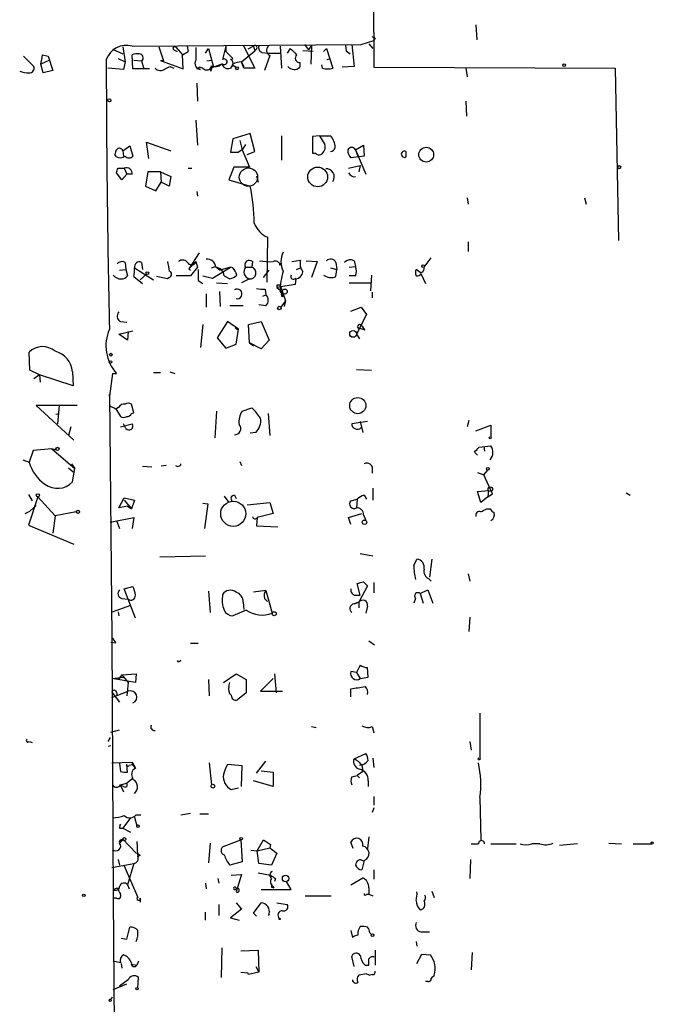
# Model space of a CAD drawing. Extents: x 14 to 757, y 0 to 940.
# Drawn here: x 480 to 548, y 528 to 634 of the extents above; entities that cross this region are included whole.
import ezdxf

# ---------------------------------------------------------------- set-up
doc = ezdxf.new("R2010")
doc.units = 0
doc.header["$MEASUREMENT"] = 0
doc.layers.add('MAIN', color=5, linetype='CONTINUOUS')

msp = doc.modelspace()

# ---------------------------------------------------------------- linework, layer by layer
at = {"layer": 'MAIN'}
for p, q in [((517.8213, 645.9221), (517.906, 629.0734)), ((528.9127, 633.6454), (528.9973, 632.0368)), ((491.9133, 631.3594), (516.5513, 631.5288)), ((510.4553, 631.5288), (510.8787, 630.9361)), ((515.5353, 631.5288), (515.7893, 629.1581)), ((516.5513, 631.5288), (517.906, 631.9521)), ((517.398, 631.6134), (517.8213, 631.1054)), ((518.0753, 632.2061), (517.906, 631.9521)), ((482.2613, 630.4281), (482.854, 630.2588)), ((489.7967, 631.0208), (490.8973, 630.5128)), ((490.8973, 631.2748), (491.1513, 629.6661)), ((491.998, 628.9041), (491.9133, 630.4281)), ((494.792, 631.2748), (495.3, 629.7508)), ((496.4007, 630.9361), (496.7393, 630.7668)), ((496.6547, 631.1901), (497.332, 630.4281)), ((497.332, 630.4281), (497.9247, 630.7668)), ((497.4167, 628.9041), (497.332, 630.4281)), ((497.84, 631.3594), (497.9247, 630.7668)), ((497.84, 631.3594), (497.9247, 630.7668)), ((499.7873, 630.5974), (500.126, 631.1054)), ((500.126, 631.1054), (500.634, 629.2428)), ((501.9887, 631.3594), (501.65, 629.9201)), ((501.9887, 631.3594), (501.9887, 630.7668)), ((501.9887, 630.7668), (502.7507, 630.0048)), ((503.682, 629.6661), (505.1213, 630.8514)), ((503.8513, 631.4441), (505.1213, 628.9888)), ((504.952, 631.3594), (504.3593, 631.0208)), ((504.952, 631.3594), (505.1213, 630.8514)), ((505.2907, 631.0208), (505.1213, 630.8514)), ((505.8833, 630.6821), (506.5607, 630.5974)), ((506.5607, 630.5974), (507.8307, 630.5974)), ((507.8307, 631.3594), (508, 628.9888)), ((508.9313, 631.1054), (508.5927, 630.5974)), ((511.3867, 630.7668), (510.286, 630.8514)), ((511.2173, 631.4441), (510.8787, 630.9361)), ((511.2173, 631.4441), (511.1327, 629.4121)), ((512.4873, 630.7668), (512.826, 631.1054)), ((512.826, 631.1054), (513.5033, 628.9888)), ((514.858, 631.4441), (514.9427, 630.8514)), ((514.858, 631.4441), (514.9427, 630.8514)), ((514.9427, 630.8514), (515.366, 630.5128)), ((480.2293, 630.2588), (481.33, 629.1581)), ((483.0233, 629.8354), (482.092, 629.4121)), ((482.346, 628.4808), (482.092, 629.4121)), ((482.854, 630.2588), (483.0233, 629.8354)), ((482.854, 630.2588), (483.362, 628.7348)), ((490.3893, 630.0048), (491.1513, 629.6661)), ((491.1513, 629.6661), (490.982, 628.8194)), ((492.0827, 629.8354), (492.9293, 629.7508)), ((492.9293, 629.7508), (493.1833, 628.9041)), ((495.3, 629.7508), (494.9613, 629.7508)), ((495.046, 629.7508), (497.4167, 628.9041)), ((499.9567, 629.7508), (500.4647, 629.8354)), ((500.2953, 628.9888), (501.4807, 629.4121)), ((502.7507, 629.4121), (502.4967, 628.9888)), ((503.682, 629.6661), (503.936, 629.1581)), ((503.936, 628.9888), (503.682, 629.6661)), ((506.73, 630.3434), (506.1373, 628.7348)), ((509.9473, 629.5814), (509.9473, 629.0734)), ((512.9107, 629.9201), (513.2493, 630.0048)), ((483.362, 628.7348), (482.346, 628.4808)), ((490.982, 628.8194), (489.2887, 628.9888)), ((493.776, 628.9041), (491.998, 628.9041)), ((495.4693, 628.9041), (495.9773, 629.1581)), ((495.9773, 629.1581), (496.4007, 628.9888)), ((498.856, 628.9041), (499.11, 629.0734)), ((499.5333, 628.9888), (499.11, 629.0734)), ((500.38, 628.6501), (500.2953, 628.9888)), ((502.666, 629.2428), (502.4967, 628.9888)), ((502.666, 629.3274), (503.0893, 629.0734)), ((505.1213, 628.9888), (503.936, 628.9888)), ((512.4027, 628.9888), (512.318, 629.3274)), ((515.7893, 629.1581), (514.5193, 629.0734)), ((517.906, 629.0734), (543.8987, 628.9888)), ((527.812, 628.9888), (527.9813, 628.0574)), ((543.8987, 628.9888), (544.2373, 610.4468)), ((498.856, 627.3801), (498.9407, 625.4328)), ((527.812, 625.4328), (527.8967, 623.8241)), ((498.7713, 623.4008), (498.9407, 620.6914)), ((504.6133, 621.9614), (502.7507, 621.3688)), ((505.1213, 620.0141), (504.6133, 621.9614)), ((493.6913, 619.2521), (493.4373, 621.0301)), ((493.4373, 621.0301), (496.062, 620.0988)), ((502.7507, 621.3688), (502.4967, 619.9294)), ((503.5127, 621.1994), (503.7667, 620.1834)), ((508, 621.7074), (508, 619.0828)), ((512.064, 621.7074), (511.302, 621.6228)), ((511.302, 621.6228), (511.302, 619.8448)), ((512.064, 621.7074), (513.2493, 621.7074)), ((512.064, 621.7074), (512.6567, 620.7761)), ((490.8973, 620.0988), (491.6593, 620.6068)), ((490.8973, 620.0988), (490.982, 619.5061)), ((491.6593, 620.6068), (491.998, 619.5061)), ((502.4967, 619.9294), (503.3433, 619.9294)), ((503.7667, 620.1834), (503.3433, 619.9294)), ((504.1053, 620.7761), (503.7667, 620.1834)), ((503.7667, 620.1834), (504.5287, 618.3208)), ((504.2747, 619.6754), (505.1213, 620.0141)), ((511.302, 619.8448), (511.6407, 619.8448)), ((515.9587, 620.1834), (516.8053, 620.6914)), ((515.9587, 620.1834), (516.2127, 619.5061)), ((515.9587, 620.1834), (517.0593, 617.5588)), ((516.8053, 620.6914), (516.89, 619.5061)), ((521.3773, 620.0141), (521.3773, 619.4214)), ((521.3773, 620.0141), (521.3773, 619.4214)), ((490.22, 619.4214), (490.0507, 619.6754)), ((516.89, 619.5061), (515.4507, 619.3368)), ((490.8127, 616.9661), (490.22, 617.7281)), ((490.3893, 618.2361), (491.0667, 618.2361)), ((491.0667, 618.2361), (491.3207, 617.5588)), ((493.6067, 617.8128), (493.3527, 616.2888)), ((494.9613, 617.8128), (493.6067, 617.8128)), ((494.9613, 617.8128), (495.046, 616.7121)), ((494.9613, 617.8128), (496.062, 617.3048)), ((497.9247, 618.2361), (498.348, 618.2361)), ((502.8353, 618.3208), (502.3273, 616.9661)), ((504.5287, 618.3208), (502.8353, 618.3208)), ((515.1967, 618.2361), (516.4667, 618.4901)), ((516.4667, 618.4901), (516.2973, 617.8128)), ((491.3207, 617.5588), (490.8127, 616.9661)), ((491.9133, 617.5588), (491.3207, 617.5588)), ((494.4533, 615.7808), (495.046, 616.7121)), ((495.8927, 616.2888), (495.046, 616.7121)), ((496.062, 617.3048), (495.8927, 616.2888)), ((502.3273, 616.9661), (504.6133, 616.2888)), ((505.2907, 617.3894), (505.46, 616.7121)), ((493.3527, 616.2888), (494.4533, 615.7808)), ((498.856, 615.6961), (498.9407, 615.1881)), ((527.9813, 615.0188), (528.066, 614.3414)), ((540.5967, 615.0188), (540.766, 614.3414)), ((506.476, 610.7854), (506.3913, 605.9594)), ((528.066, 610.2774), (528.066, 609.2614)), ((499.11, 609.0921), (498.0093, 607.3988)), ((509.1007, 608.1608), (510.032, 608.3301)), ((510.6247, 608.2454), (511.81, 608.1608)), ((515.7893, 608.2454), (515.9587, 607.6528)), ((523.3247, 607.5681), (524.0867, 608.5841)), ((490.5587, 607.2294), (491.236, 607.3141)), ((491.1513, 608.0761), (491.236, 607.3141)), ((491.236, 607.3141), (491.4053, 606.6368)), ((492.1673, 607.4834), (494.1993, 606.2134)), ((492.9293, 608.0761), (493.014, 607.3141)), ((498.7713, 608.1608), (498.0093, 607.3988)), ((498.0093, 607.3988), (498.1787, 607.2294)), ((498.9407, 607.5681), (498.1787, 606.6368)), ((498.7713, 608.1608), (498.9407, 607.5681)), ((500.4647, 607.4834), (500.888, 607.6528)), ((500.5493, 606.3828), (502.4967, 607.5681)), ((500.888, 607.6528), (501.396, 607.2294)), ((502.4967, 607.5681), (501.396, 607.2294)), ((502.7507, 607.4834), (502.4967, 607.5681)), ((504.1053, 607.5681), (504.7827, 607.5681)), ((504.8673, 608.1608), (504.7827, 607.5681)), ((506.0527, 606.4674), (506.6453, 607.2294)), ((507.8307, 607.7374), (507.8307, 607.9914)), ((509.6087, 607.3141), (510.032, 607.4834)), ((511.81, 608.1608), (511.2173, 606.4674)), ((513.2493, 607.4834), (513.9267, 607.3141)), ((513.842, 608.0761), (513.9267, 607.3141)), ((513.842, 606.5521), (513.9267, 607.3141)), ((515.2813, 607.5681), (515.9587, 607.6528)), ((522.9013, 606.9754), (522.478, 607.3141)), ((492.0827, 606.5521), (493.014, 605.7901)), ((492.76, 606.2134), (493.4373, 606.8061)), ((495.7233, 606.2981), (494.538, 606.5521)), ((495.8927, 606.4674), (495.7233, 606.2981)), ((498.1787, 606.6368), (496.6547, 606.6368)), ((499.0253, 606.1288), (499.5333, 605.7901)), ((499.5333, 606.6368), (500.5493, 606.3828)), ((501.8193, 606.6368), (502.412, 606.2981)), ((504.5287, 606.2981), (503.682, 605.8748)), ((509.524, 606.2981), (509.4393, 605.7054)), ((515.9587, 606.6368), (515.2813, 606.6368)), ((517.652, 606.7214), (517.5673, 605.0281)), ((522.986, 606.8908), (523.494, 605.7901)), ((500.9727, 605.8748), (502.158, 605.7901)), ((506.222, 605.1974), (506.3067, 604.6048)), ((509.4393, 605.7054), (507.492, 605.3668)), ((507.492, 605.6208), (507.492, 605.3668)), ((507.492, 605.3668), (508.0847, 604.8588)), ((507.8307, 605.6208), (508.4233, 603.9274)), ((515.2813, 605.8748), (517.5673, 605.8748)), ((499.872, 604.6894), (499.872, 603.2501)), ((501.3113, 604.9434), (501.396, 603.3348)), ((505.968, 604.4354), (506.3067, 604.6048)), ((507.8307, 604.9434), (508.1693, 604.4354)), ((508, 604.6048), (508.0847, 604.8588)), ((517.7367, 604.8588), (517.7367, 604.2661)), ((503.8513, 603.4194), (502.412, 603.4194)), ((506.3067, 603.4194), (505.5447, 603.5041)), ((508.4233, 603.9274), (507.9153, 603.2501)), ((508.4233, 603.9274), (508.254, 603.3348)), ((515.4507, 602.8268), (516.5513, 603.2501)), ((516.5513, 603.2501), (517.144, 602.4881)), ((517.144, 602.4881), (516.0433, 600.3714)), ((490.6433, 601.7261), (491.3207, 601.6414)), ((499.5333, 601.3874), (499.2793, 598.9321)), ((502.158, 601.7261), (501.0573, 599.9481)), ((503.3433, 600.8794), (502.158, 601.7261)), ((503.0893, 599.2708), (503.3433, 600.8794)), ((504.444, 601.3874), (505.7987, 601.7261)), ((504.5287, 599.4401), (504.444, 601.3874)), ((505.7987, 601.7261), (506.6453, 599.6941)), ((516.9747, 600.7948), (516.4667, 600.9641)), ((490.474, 600.3714), (491.998, 600.7101)), ((491.4053, 599.6941), (490.474, 600.3714)), ((491.49, 600.6254), (491.4053, 599.6941)), ((501.0573, 599.9481), (501.9887, 598.8474)), ((516.0433, 600.3714), (516.382, 599.8634)), ((501.9887, 598.8474), (503.0893, 599.2708)), ((504.5287, 599.4401), (504.952, 599.1014)), ((505.7987, 598.7628), (504.5287, 599.4401)), ((506.6453, 599.6941), (505.7987, 598.7628)), ((480.9067, 596.4768), (480.822, 598.4241)), ((516.0433, 596.5614), (517.652, 596.4768)), ((481.9227, 595.9688), (480.9067, 596.4768)), ((481.9227, 595.9688), (481.33, 595.5454)), ((481.9227, 595.9688), (482.0073, 595.2068)), ((485.5633, 594.7834), (481.9227, 595.9688)), ((485.4787, 596.3074), (485.5633, 594.7834)), ((489.7967, 596.1381), (489.458, 593.6828)), ((489.7967, 596.1381), (490.22, 596.1381)), ((494.1993, 596.2228), (494.9613, 596.2228)), ((495.9773, 596.3074), (496.4853, 596.1381)), ((489.458, 593.6828), (489.458, 593.8521)), ((489.458, 593.8521), (489.712, 567.6901)), ((485.9867, 592.6668), (481.584, 592.6668)), ((481.584, 592.6668), (485.648, 588.9414)), ((484.0393, 592.6668), (483.87, 590.7194)), ((490.1353, 592.3281), (490.6433, 591.4814)), ((490.474, 592.4974), (490.22, 592.3281)), ((492.0827, 591.9048), (491.8287, 592.8361)), ((503.7667, 592.0741), (504.7827, 592.4128)), ((483.7007, 591.7354), (484.0393, 591.8201)), ((491.8287, 591.8201), (492.0827, 591.9048)), ((500.9727, 592.0741), (500.8033, 589.1954)), ((506.5607, 591.8201), (506.73, 589.4494)), ((485.3093, 590.3808), (485.0553, 589.4494)), ((490.6433, 590.3808), (491.9133, 590.7194)), ((491.236, 590.2114), (490.982, 590.7194)), ((517.2287, 590.9734), (515.5353, 590.7194)), ((516.4667, 590.9734), (516.7207, 589.7881)), ((528.1507, 591.0581), (527.9813, 590.3808)), ((528.9127, 589.9574), (530.5213, 590.5501)), ((530.5213, 590.5501), (530.5213, 589.2801)), ((505.206, 589.7881), (504.6133, 589.7034)), ((529.2513, 588.1794), (530.5213, 588.3488)), ((529.7593, 588.2641), (529.844, 587.7561)), ((481.2453, 587.8408), (480.822, 586.5708)), ((483.2773, 588.0101), (481.2453, 587.8408)), ((483.87, 587.8408), (483.2773, 588.0101)), ((483.2773, 588.0101), (485.7327, 585.8934)), ((529.082, 587.3328), (528.7433, 587.6714)), ((480.1447, 586.8248), (480.822, 586.5708)), ((485.0553, 585.9781), (485.5633, 585.5548)), ((485.394, 586.4014), (485.7327, 585.8934)), ((493.014, 586.1474), (494.03, 586.0628)), ((495.554, 586.2321), (495.046, 586.1474)), ((503.5127, 586.6554), (503.682, 586.2321)), ((517.7367, 586.0628), (517.7367, 585.3854)), ((485.4787, 584.4541), (485.7327, 585.8934)), ((529.082, 585.4701), (529.7593, 585.2161)), ((529.7593, 585.2161), (530.1827, 585.7241)), ((530.6907, 583.1841), (529.7593, 585.2161)), ((480.7373, 583.0994), (481.1607, 582.4221)), ((481.7533, 582.8454), (480.7373, 579.7974)), ((481.7533, 582.8454), (483.616, 580.8134)), ((490.474, 581.6601), (491.0667, 582.7608)), ((491.0667, 582.7608), (492.1673, 582.5068)), ((501.8193, 582.9301), (502.3273, 582.2528)), ((502.92, 583.0148), (503.0893, 582.6761)), ((516.89, 583.0148), (517.144, 582.5914)), ((517.8213, 583.7768), (517.8213, 582.5068)), ((529.082, 583.4381), (530.2673, 583.5228)), ((529.4207, 582.2528), (529.082, 583.4381)), ((530.1827, 582.8454), (529.4207, 582.2528)), ((530.2673, 583.5228), (530.1827, 582.8454)), ((530.1827, 582.8454), (530.6907, 583.1841)), ((545.084, 583.2688), (545.5073, 583.0148)), ((481.584, 581.9141), (480.9067, 581.3214)), ((491.4053, 581.8294), (490.474, 581.6601)), ((491.0667, 582.5068), (491.8287, 581.5754)), ((491.4053, 581.8294), (491.8287, 581.5754)), ((492.1673, 582.5068), (491.8287, 581.5754)), ((499.5333, 582.1681), (500.0413, 582.0834)), ((500.0413, 582.0834), (499.7027, 579.4588)), ((504.2747, 581.9988), (506.73, 582.2528)), ((506.73, 582.2528), (507.0687, 581.0674)), ((515.4507, 582.4221), (516.128, 582.5914)), ((516.128, 582.5914), (516.0433, 581.6601)), ((480.3987, 581.0674), (480.9067, 581.3214)), ((483.616, 580.8134), (483.362, 578.9508)), ((485.902, 581.2368), (483.616, 580.8134)), ((489.5427, 580.1361), (492.0827, 580.6441)), ((492.0827, 580.6441), (491.9133, 579.4588)), ((505.3753, 580.6441), (505.2907, 579.7128)), ((507.0687, 581.0674), (505.3753, 580.6441)), ((515.1967, 580.6441), (516.636, 581.0674)), ((515.4507, 579.8821), (515.1967, 580.6441)), ((516.8053, 580.8981), (517.0593, 580.3054)), ((530.098, 581.5754), (530.4367, 581.5754)), ((480.7373, 579.7974), (485.648, 577.7654)), ((490.22, 580.3054), (490.5587, 579.4588)), ((505.2907, 579.7128), (507.5767, 579.6281)), ((494.8767, 576.4108), (499.7873, 576.4954)), ((516.4667, 576.7494), (517.8213, 576.4954)), ((522.224, 575.4794), (522.5627, 576.1568)), ((524.1713, 576.1568), (523.9173, 574.2094)), ((528.066, 574.5481), (528.2353, 573.7861)), ((516.4667, 572.2621), (516.128, 573.5321)), ((517.2287, 573.2781), (516.2973, 571.5001)), ((516.8053, 573.7014), (517.2287, 573.2781)), ((517.906, 573.6168), (517.906, 572.5161)), ((523.8327, 574.0401), (524.0867, 573.7861)), ((491.0667, 572.9394), (491.998, 573.1934)), ((492.252, 569.8068), (491.0667, 572.9394)), ((500.126, 572.6854), (500.2953, 570.3994)), ((506.3067, 572.7701), (504.952, 572.6008)), ((506.3067, 572.7701), (506.984, 570.3148)), ((515.9587, 572.2621), (516.4667, 572.2621)), ((522.9013, 572.4314), (523.748, 572.8548)), ((522.9013, 572.4314), (523.24, 571.4154)), ((523.748, 572.8548), (524.256, 571.4154)), ((489.7967, 570.4841), (491.6593, 571.1614)), ((490.8127, 571.9234), (491.49, 571.8388)), ((503.8513, 571.5001), (503.936, 570.7381)), ((506.1373, 571.9234), (506.476, 571.5848)), ((516.2973, 571.5001), (515.7893, 571.3308)), ((515.7893, 571.3308), (516.2973, 571.5001)), ((516.2973, 571.5001), (516.2973, 570.9074)), ((522.3933, 571.9234), (522.224, 571.4154)), ((490.3893, 570.4841), (490.474, 570.0608)), ((504.19, 570.6534), (502.7507, 570.0608)), ((517.2287, 571.0768), (517.0593, 570.3148)), ((528.2353, 569.8914), (528.1507, 568.3674)), ((490.1353, 567.0974), (489.6273, 567.1821)), ((489.712, 567.6901), (489.8813, 539.6654)), ((498.1787, 567.0974), (499.0253, 567.0974)), ((517.398, 567.3514), (517.9907, 566.9281)), ((490.8127, 563.7108), (490.3893, 563.2028)), ((490.8127, 563.7108), (492.3367, 563.7954)), ((490.8127, 563.7108), (491.49, 562.8641)), ((492.3367, 563.7954), (492.252, 562.8641)), ((501.7347, 562.8641), (503.0893, 563.7954)), ((503.0893, 563.7954), (504.19, 563.2028)), ((507.238, 563.7954), (507.4073, 561.7634)), ((516.0433, 563.9648), (515.4507, 564.0494)), ((516.4667, 564.7268), (516.0433, 563.9648)), ((516.0433, 563.9648), (516.4667, 563.2874)), ((517.3133, 563.4568), (517.2287, 564.4728)), ((489.712, 563.2874), (490.982, 563.4568)), ((492.252, 562.8641), (489.712, 563.2874)), ((491.49, 562.8641), (491.3207, 561.4248)), ((500.126, 563.2028), (500.2107, 561.4248)), ((502.3273, 562.4408), (502.412, 562.8641)), ((504.19, 563.2028), (504.19, 561.7634)), ((507.0687, 563.2874), (505.714, 561.9328)), ((516.4667, 563.2874), (517.3133, 563.4568)), ((489.712, 561.2554), (491.49, 561.9328)), ((489.712, 561.8481), (490.5587, 560.7474)), ((490.22, 561.8481), (490.3047, 561.4248)), ((504.19, 561.7634), (503.2587, 561.0014)), ((505.714, 561.9328), (508.0847, 561.9328)), ((515.4507, 561.3401), (515.4507, 562.1868)), ((529.336, 559.5621), (529.336, 554.7361)), ((489.6273, 557.5301), (490.5587, 557.7841)), ((511.2173, 558.1228), (511.7253, 558.0381)), ((517.7367, 558.1228), (517.906, 557.4454)), ((480.822, 556.5141), (481.1607, 556.4294)), ((489.5427, 556.9374), (489.2887, 556.5141)), ((528.2353, 556.5141), (528.4047, 555.5828)), ((489.3733, 556.0061), (489.6273, 556.0908)), ((515.7893, 554.6514), (517.0593, 555.2441)), ((489.712, 554.2281), (491.9133, 554.3128)), ((490.5587, 554.1434), (490.6433, 553.2968)), ((491.9133, 554.3128), (491.9133, 554.0588)), ((491.9133, 554.3128), (492.252, 553.6354)), ((500.2107, 554.2281), (500.4647, 551.8574)), ((505.2907, 553.1274), (506.3067, 554.3974)), ((517.8213, 554.7361), (517.906, 553.7201)), ((491.4053, 553.2121), (491.3207, 554.0588)), ((491.5747, 553.9741), (491.9133, 554.0588)), ((491.9133, 554.0588), (492.252, 553.6354)), ((503.7667, 553.8894), (502.158, 554.0588)), ((503.682, 551.6881), (503.7667, 553.8894)), ((505.7987, 553.3814), (507.0687, 553.2121)), ((507.0687, 553.2121), (507.0687, 551.6881)), ((516.7207, 553.2968), (516.128, 552.8734)), ((516.636, 553.9741), (516.7207, 553.2968)), ((490.6433, 551.8574), (491.3207, 552.0268)), ((491.998, 552.5348), (491.3207, 552.0268)), ((507.0687, 551.6881), (504.952, 552.2808)), ((515.5353, 552.7041), (516.128, 552.8734)), ((516.128, 552.8734), (516.382, 552.6194)), ((517.3133, 552.2808), (517.3133, 551.6881)), ((490.982, 551.6881), (490.6433, 551.7728)), ((490.6433, 551.7728), (490.982, 551.0954)), ((502.5813, 551.3494), (503.3433, 551.5188)), ((517.906, 550.5874), (517.906, 549.6561)), ((529.336, 550.5028), (529.4207, 545.9308)), ((517.906, 549.4021), (517.7367, 548.8941)), ((491.744, 548.3014), (490.8973, 547.2008)), ((492.1673, 548.3861), (492.4213, 547.4548)), ((492.3367, 548.6401), (492.8447, 548.6401)), ((497.1627, 548.6401), (498.1787, 548.8094)), ((499.1947, 548.7248), (500.126, 548.7248)), ((490.5587, 547.2008), (490.8973, 547.2008)), ((490.8973, 547.2008), (491.744, 546.7774)), ((490.8973, 546.0154), (490.5587, 545.5921)), ((490.728, 545.9308), (490.8973, 546.0154)), ((490.8973, 546.0154), (492.3367, 544.4914)), ((501.8193, 545.2534), (503.5973, 545.9308)), ((503.5973, 545.9308), (503.7667, 543.5601)), ((505.3753, 544.7454), (506.0527, 545.9308)), ((506.0527, 545.9308), (506.8147, 545.4228)), ((506.0527, 545.9308), (506.8147, 545.4228)), ((515.7047, 544.9994), (515.4507, 545.6768)), ((517.398, 546.2694), (517.2287, 544.9994)), ((500.2953, 545.5921), (500.126, 543.4754)), ((504.698, 544.8301), (505.3753, 544.7454)), ((505.3753, 544.7454), (506.73, 545.0841)), ((505.5447, 543.3908), (505.3753, 544.7454)), ((506.8147, 545.4228), (506.73, 545.0841)), ((506.73, 545.0841), (507.492, 544.4914)), ((528.4047, 545.5074), (529.1667, 545.5074)), ((530.5213, 545.5074), (533.2307, 545.5074)), ((535.7707, 545.5074), (534.924, 545.5074)), ((539.8347, 545.5074), (537.8873, 545.3381)), ((543.2213, 545.5921), (544.576, 545.5074)), ((545.846, 545.5074), (547.7933, 545.5074)), ((490.3893, 543.8141), (490.5587, 543.2214)), ((492.76, 544.2374), (492.506, 544.1528)), ((503.7667, 543.5601), (502.412, 543.2214)), ((507.492, 544.4914), (506.8993, 543.2214)), ((516.89, 543.7294), (516.636, 542.7134)), ((528.32, 543.8141), (528.2353, 541.7821)), ((489.712, 542.9674), (492.0827, 543.3908)), ((491.0667, 543.1368), (492.506, 539.7501)), ((492.0827, 543.3908), (491.4053, 541.1048)), ((506.8993, 543.2214), (505.5447, 543.3908)), ((517.906, 542.7134), (517.906, 541.6974)), ((501.142, 541.7821), (501.2267, 541.2741)), ((502.5813, 542.1208), (503.682, 542.2054)), ((503.682, 542.2054), (503.0893, 540.3428)), ((505.46, 542.3748), (506.8147, 542.1208)), ((507.3227, 541.7821), (507.238, 541.4434)), ((509.016, 540.5968), (508.508, 541.4434)), ((515.4507, 541.1048), (516.7207, 541.8668)), ((489.8813, 540.5968), (490.3047, 540.7661)), ((491.4053, 541.1048), (491.5747, 540.6814)), ((499.7873, 541.2741), (499.872, 540.6814)), ((505.7987, 540.5968), (509.016, 540.5968)), ((506.8993, 540.8508), (507.1533, 540.7661)), ((507.0687, 540.9354), (507.1533, 540.7661)), ((517.398, 540.7661), (517.398, 540.0888)), ((524.1713, 540.4274), (524.4253, 539.7501)), ((490.22, 539.6654), (489.8813, 539.6654)), ((489.8813, 539.6654), (490.474, 456.6074)), ((492.3367, 540.1734), (492.506, 539.7501)), ((492.76, 539.6654), (492.76, 539.2421)), ((510.54, 539.9194), (513.334, 539.9194)), ((517.144, 540.0888), (517.398, 540.0888)), ((517.398, 540.0888), (517.8213, 539.9194)), ((501.2267, 538.9881), (501.2267, 537.8028)), ((503.682, 538.4801), (502.4967, 537.5488)), ((503.0893, 539.1574), (503.682, 538.4801)), ((504.952, 538.0568), (505.7987, 539.1574)), ((507.492, 539.1574), (508.5927, 538.9881)), ((499.7873, 537.2948), (499.7873, 538.1414)), ((502.4967, 537.5488), (503.428, 537.2948)), ((505.2907, 537.7181), (504.952, 538.0568)), ((506.6453, 537.9721), (506.5607, 537.8028)), ((491.3207, 535.2628), (491.6593, 536.5328)), ((515.4507, 536.1941), (515.62, 535.4321)), ((490.728, 535.3474), (491.3207, 535.2628)), ((517.4827, 535.9401), (517.652, 535.7708)), ((522.986, 536.0248), (523.9173, 536.0248)), ((501.5653, 534.3314), (501.4807, 531.1141)), ((503.5973, 533.9928), (505.46, 534.0774)), ((505.46, 534.0774), (505.5447, 531.7068)), ((518.0753, 534.0774), (518.0753, 532.4688)), ((522.478, 535.0088), (522.5627, 534.5008)), ((515.7893, 532.2994), (515.5353, 533.4001)), ((522.5627, 532.6381), (523.0707, 533.6541)), ((523.0707, 533.6541), (524.002, 533.5694)), ((528.4893, 533.8234), (528.4047, 531.9608)), ((490.6433, 532.7228), (489.8813, 532.8921)), ((490.728, 532.6381), (490.8127, 532.1301)), ((491.8287, 532.5534), (492.4213, 532.4688)), ((492.5907, 532.8921), (492.4213, 532.4688)), ((505.206, 532.2994), (505.5447, 531.7068)), ((516.9747, 532.4688), (517.398, 532.4688)), ((491.49, 530.8601), (490.5587, 530.1828)), ((492.506, 530.0134), (492.5907, 531.1141)), ((503.5973, 531.7068), (504.3593, 531.6221)), ((504.444, 531.4528), (504.3593, 531.6221)), ((505.5447, 531.7068), (504.444, 531.4528)), ((517.144, 531.5374), (516.2973, 531.3681)), ((517.144, 531.5374), (517.4827, 531.3681)), ((517.144, 531.5374), (517.4827, 531.3681)), ((517.7367, 531.4528), (517.4827, 531.3681)), ((489.8813, 529.8441), (491.3207, 530.4368)), ((523.748, 530.6908), (523.494, 530.6908)), ((489.6273, 528.7434), (489.7967, 528.9974))]:
    msp.add_line(p, q, dxfattribs=at)
for centre, radius in [((538.3953, 629.2993), 0.1411), ((503.1951, 628.9676), 0.1496), ((489.458, 625.5175), 0.1693), ((523.5529, 619.6694), 0.7984), ((511.8743, 617.2727), 1.0631), ((544.322, 618.3208), 0.1693), ((523.2188, 607.674), 0.1496), ((493.5431, 606.912), 0.1496), ((508.3386, 604.9435), 0.2677), ((507.746, 603.1655), 0.1893), ((515.6815, 600.3792), 0.3618), ((489.6061, 598.149), 0.1496), ((489.5849, 597.3658), 0.1338), ((516.1891, 592.6687), 0.8701), ((530.4366, 589.1955), 0.1197), ((483.8699, 588.0101), 0.1693), ((530.1826, 585.8653), 0.1411), ((530.4578, 583.671), 0.2413), ((481.7533, 583.0148), 0.1693), ((502.7887, 581.028), 1.3523), ((486.0713, 581.2368), 0.1693), ((516.9111, 580.115), 0.2413), ((507.1956, 570.2725), 0.2158), ((529.2513, 554.6515), 0.1197), ((500.6037, 551.7123), 0.201), ((492.5483, 547.4125), 0.1338), ((491.0666, 546.0155), 0.1693), ((503.6396, 546.0578), 0.1338), ((547.8779, 545.5921), 0.1197), ((508.4233, 541.7821), 0.349), ((486.7063, 539.9618), 0.1338), ((507.7883, 537.4218), 0.0598), ((517.779, 535.6861), 0.1526), ((492.4213, 529.9288), 0.1197), ((489.5426, 528.6588), 0.1197)]:
    msp.add_circle(centre, radius, dxfattribs=at)
at = {"layer": 'MAIN', "color": 5}
msp.add_circle((504.4295, 617.2558), 0.9862, dxfattribs=at)
at = {"layer": 'MAIN'}
for centre, radius, start, end in [((560.236, 716.9507), 94.6529, 243.320357, 243.549513), ((228.1726, 672.2458), 257.5069, 350.424912, 350.654091), ((491.2998, 629.1188), 2.3231, 74.687125, 159.822401), ((492.5059, 628.5667), 1.9535, 85.025178, 107.659526), ((492.6753, 630.0895), 0.4233, 306.867191, 90), ((496.4854, 631.1054), 0.1893, 26.578587, 243.421413), ((837.471, 630.5127), 338.7004, 179.885408, 180.114575), ((505.1213, 631.1901), 0.2394, 315.016916, 135), ((506.0315, 631.1795), 0.519, 159.717891, 253.40861), ((507.0062, 630.9115), 0.6317, 134.846083, 244.071813), ((678.6074, 800.1291), 239.4974, 224.889638, 225.118804), ((509.9562, 630.076), 0.4947, 134.623275, 268.969112), ((2029.3735, 633.3617), 1540.258, 180.1280236, 181.2083928), ((495.0036, 629.3443), 0.4087, 84.045294, 95.940763), ((499.3322, 629.4809), 0.6635, 147.706296, 265.4278), ((500.8564, 630.0257), 0.8754, 243.420314, 315.495234), ((501.8193, 629.6661), 0.3053, 213.684862, 123.684862), ((502.2301, 629.6078), 0.674, 189.479093, 293.301287), ((502.4116, 630.5985), 0.6837, 277.149962, 299.733448), ((502.3556, 629.525), 0.4195, 317.724474, 70.347095), ((503.7972, 627.4092), 2.2598, 92.922039, 117.586725), ((480.8218, 631.613), 3.1322, 251.076246, 270.003659), ((480.8704, 628.9736), 0.4952, 264.390726, 21.872304), ((494.9652, 629.5468), 0.8168, 223.090021, 308.108767), ((498.9829, 628.4384), 0.4827, 52.11877, 105.242626), ((499.9458, 629.3108), 0.5233, 217.975814, 352.534135), ((501.3375, 628.5905), 0.9594, 137.162672, 176.438195), ((509.3508, 629.6932), 0.8602, 218.467363, 313.90255), ((512.953, 630.4703), 1.5804, 249.622594, 290.377406), ((511.9018, 620.4318), 1.8555, 0.172921, 43.429898), ((491.0062, 619.6167), 0.9573, 137.120783, 176.48452), ((490.5502, 620.0056), 0.3594, 15.030003, 133.083337), ((512.0641, 620.2047), 0.5557, 220.365322, 287.727388), ((511.6747, 620.5221), 1.0143, 303.414346, 14.502053), ((513.1978, 620.5924), 0.5806, 275.089001, 344.515509), ((516.0975, 620.0866), 0.9902, 174.39016, 229.217958), ((515.5353, 619.9718), 0.4732, 26.554224, 153.440363), ((521.2165, 619.7178), 0.3372, 61.511616, 298.480279), ((490.6115, 620.2787), 0.9425, 245.455419, 304.941222), ((491.5747, 619.9293), 0.5986, 224.986465, 315.006769), ((363.3122, 660.3046), 133.8594, 341.45383, 341.683027), ((491.2745, 617.6281), 0.6425, 353.8085, 108.869213), ((512.7983, 617.2918), 0.8615, 324.926246, 93.793724), ((515.8267, 617.9647), 0.673, 200.583947, 281.311602), ((486.5003, 612.3494), 18.5364, 359.876361, 12.270184), ((507.585, 613.2744), 2.7249, 200.740867, 245.984137), ((497.3508, 607.6811), 0.6524, 28.399492, 132.664214), ((500.0171, 607.556), 0.871, 0.795998, 99.589937), ((504.5286, 607.81), 0.4875, 46.005377, 209.746339), ((506.7293, 614.6744), 6.5224, 260.290727, 272.982777), ((507.3149, 607.7066), 0.5166, 3.417249, 118.459994), ((510.0608, 608.1608), 2.1471, 151.757983, 208.242017), ((511.429, 607.9491), 1.448, 164.744881, 217.874984), ((513.2739, 607.7999), 0.6317, 25.928187, 135.153917), ((515.3855, 607.5354), 0.8168, 60.371708, 138.548797), ((490.8211, 607.5258), 0.6417, 59.034712, 143.580088), ((489.328, 607.2718), 2.8472, 345.358045, 4.262113), ((492.6965, 607.5892), 0.5397, 64.446281, 191.305768), ((749.8078, 650.0028), 257.5067, 189.351396, 189.580579), ((495.7939, 606.8061), 0.3528, 286.262154, 73.737847), ((498.3056, 608.2878), 0.4826, 217.888519, 344.745922), ((795.325, 606.7214), 296.3003, 179.885389, 180.114592), ((500.8032, 606.552), 1.0196, 4.770642, 85.229358), ((501.5464, 606.3158), 1.6774, 13.993164, 44.113543), ((504.7404, 607.0743), 0.8045, 142.134386, 254.744257), ((504.5851, 606.9472), 0.6516, 265.034068, 72.346448), ((515.2838, 604.9238), 7.4531, 162.662714, 179.849325), ((514.5191, 607.1448), 1.5266, 340.563296, 19.436704), ((523.1127, 606.9754), 0.7194, 151.913927, 208.079046), ((522.8825, 607.4364), 0.4614, 272.33528, 16.58506), ((490.7141, 607.3288), 1.0308, 216.105021, 270.772643), ((490.8126, 606.9754), 0.6826, 262.88019, 330.261365), ((502.0064, 607.9257), 1.6774, 283.993164, 314.113543), ((509.27, 606.5521), 0.2923, 146.31537, 326.31537), ((509.397, 607.1871), 0.898, 278.130102, 351.869898), ((513.3141, 607.8322), 1.3847, 233.338642, 292.410744), ((522.605, 607.0178), 0.4016, 251.565051, 341.565051), ((503.2163, 604.6856), 0.5199, 255.862197, 124.744641), ((506.0103, 608.0325), 2.843, 255.33809, 274.270413), ((507.6613, 520.9709), 84.6501, 89.885341, 90.114592), ((505.7422, 604.0121), 0.8185, 313.604026, 46.395974), ((508.0847, 604.5201), 0.1197, 135, 314.966157), ((490.9195, 602.2942), 0.6317, 134.846083, 244.071813), ((493.5265, 599.1014), 4.4401, 156.393898, 221.866837), ((503.2771, 601.1439), 0.2727, 182.207445, 284.051533), ((516.3858, 601.168), 0.2194, 90.992262, 291.641352), ((515.6623, 600.0749), 1.4969, 28.746399, 61.262153), ((482.2645, 596.9648), 2.0519, 48.803568, 134.668289), ((483.068, 596.1564), 2.4154, 3.584177, 76.886614), ((574.4666, 761.8123), 189.3057, 243.31696, 243.546156), ((491.0667, 592.1588), 0.6826, 82.88019, 150.261365), ((491.49, 592.243), 0.683, 60.270726, 119.729274), ((501.9467, 589.069), 4.3845, 30.770125, 49.697495), ((490.982, 592.1171), 0.7203, 241.951376, 298.048624), ((491.3882, 591.9304), 0.454, 261.450515, 345.942335), ((505.2162, 590.9735), 1.82, 142.790732, 190.725245), ((504.1581, 590.9841), 1.5901, 311.223889, 11.904247), ((491.5746, 590.4654), 0.4234, 216.875312, 36.867191), ((502.9432, 590.191), 0.6573, 267.977303, 42.471891), ((515.9843, 590.6519), 0.454, 171.450515, 255.942335), ((516.1632, 590.649), 0.5245, 236.540181, 317.719698), ((401.9973, 714.9254), 179.6055, 314.885409, 315.114591), ((529.5118, 587.6405), 1.2332, 318.58986, 35.054823), ((485.2242, 587.9251), 4.6058, 197.100077, 233.974547), ((496.824, 586.4649), 0.3446, 222.506361, 349.381366), ((517.1864, 585.9146), 0.5699, 15.072595, 121.33616), ((483.8525, 586.0133), 2.253, 233.591942, 316.204951), ((502.8739, 582.6838), 0.3342, 82.071139, 231.53563), ((517.2952, 581.3882), 1.6763, 103.988163, 134.129898), ((515.8014, 582.0834), 0.4875, 135.997215, 299.746339), ((505.1328, 580.7557), 0.2669, 185.785367, 335.28782), ((516.0857, 580.9405), 0.7208, 356.627938, 93.372062), ((529.2725, 580.877), 0.3891, 67.613458, 202.386542), ((445.0994, 750.7511), 189.3282, 296.447076, 296.676232), ((531.1561, 581.8715), 0.778, 202.371723, 247.628278), ((530.1616, 580.9404), 0.7298, 299.529675, 16.86318), ((528.604, 575.4167), 6.3803, 179.436939, 193.24016), ((522.4433, 575.26), 0.9047, 346.974528, 82.416238), ((524.171, 574.8443), 0.8724, 165.949421, 247.185141), ((474.149, 742.9123), 174.5047, 283.919645, 284.148868), ((490.9186, 572.4526), 0.5397, 131.823085, 258.683821), ((491.7863, 572.2028), 0.4695, 230.854032, 7.256717), ((489.9951, 572.1469), 2.2598, 2.922039, 27.586725), ((504.5131, 571.7779), 2.9191, 168.761666, 202.657611), ((502.4888, 571.7989), 1.0019, 53.172424, 146.84763), ((502.763, 571.5608), 1.09, 356.807632, 72.580751), ((507.069, 572.1773), 0.9657, 142.1297, 195.24367), ((516.0126, 572.8317), 0.5721, 169.149649, 264.594323), ((522.6473, 572.1774), 0.3592, 45, 225), ((515.8556, 570.8124), 0.5226, 97.288194, 232.204819), ((516.7288, 571.2133), 0.5181, 344.727426, 146.389676), ((502.7019, 571.0124), 0.9529, 202.13417, 272.935673), ((505.921, 573.2405), 3.1128, 236.213957, 289.967695), ((489.0354, 566.7594), 1.1506, 17.082228, 53.983609), ((496.9359, 565.3528), 0.2292, 210.972327, 351.622478), ((516.0857, 563.8378), 0.6693, 161.570465, 304.691906), ((517.3127, 565.9949), 1.5244, 236.291169, 266.841227), ((489.966, 561.7635), 0.2677, 18.421413, 161.578587), ((491.744, 561.2977), 0.6732, 291.80141, 111.798249), ((503.0754, 562.1445), 0.8047, 158.392965, 232.117522), ((452.7127, 943.3138), 386.2562, 279.347731, 279.576914), ((516.5372, 561.8481), 0.7367, 339.830837, 53.567205), ((503.0743, 561.4612), 0.4954, 174.416009, 291.852954), ((494.3348, 558.1228), 0.4247, 156.507351, 274.577686), ((517.271, 559.2659), 1.2344, 239.040224, 292.166027), ((480.695, 556.6411), 0.1796, 135, 315), ((515.7912, 554.3981), 1.5244, 3.158773, 33.708831), ((516.5572, 554.3551), 0.8231, 158.900516, 257.711273), ((514.8594, 552.621), 2.2332, 37.293744, 65.392761), ((516.2891, 555.2521), 1.2814, 274.157615, 323.063924), ((519.3134, 551.9138), 10.1214, 351.98646, 13.217798), ((491.2359, 555.1582), 1.9535, 252.340475, 274.974823), ((491.4477, 554.0164), 0.1339, 161.537987, 341.578587), ((492.5652, 552.9835), 0.7232, 115.661575, 218.346781), ((508.541, 550.9723), 7.0901, 154.193909, 163.734914), ((516.1248, 552.3857), 1.1932, 354.956001, 77.551404), ((491.1514, 551.8575), 0.2394, 225, 45), ((491.5427, 551.6281), 0.9397, 311.660884, 61.018241), ((503.2797, 552.7441), 1.5598, 172.114062, 243.400451), ((516.5096, 552.2807), 1.0623, 156.511757, 203.483297), ((490.22, 552.0831), 0.4797, 208.066164, 331.933836), ((489.6121, 552.5266), 4.2292, 272.501675, 290.117139), ((491.6665, 549.1249), 0.8271, 223.51563, 324.119296), ((491.2369, 547.2854), 0.6834, 150.291513, 187.110459), ((490.728, 545.7191), 0.2116, 90, 216.875312), ((518.226, 546.3136), 25.8106, 181.225897, 184.802281), ((516.0786, 545.4439), 0.6697, 343.475285, 159.649229), ((529.5054, 545.518), 0.3389, 358.20692, 181.792551), ((490.1668, 545.2657), 0.51, 223.474592, 39.789749), ((501.9674, 544.7877), 0.4886, 107.641491, 252.354955), ((516.6148, 544.4702), 0.7903, 290.379542, 82.299482), ((534.289, 547.7518), 2.3325, 254.202392, 285.797608), ((536.3763, 547.4871), 2.0703, 252.99087, 293.746961), ((492.0306, 543.9183), 0.5301, 275.640682, 26.255687), ((492.2944, 543.9412), 0.5518, 32.463229, 85.603684), ((505.088, 545.3723), 3.4333, 197.811683, 218.791426), ((516.4606, 543.276), 0.5049, 46.934553, 186.208599), ((507.1735, 542.1373), 0.4488, 114.977557, 232.333315), ((516.7148, 543.5239), 0.8143, 201.805329, 264.446932), ((507.3883, 541.4396), 0.597, 144.992255, 237.630393), ((591.7359, 668.9398), 152.6259, 236.192738, 236.421942), ((516.1553, 540.7601), 1.2428, 0.276633, 62.938046), ((490.1354, 540.9354), 0.4233, 233.113861, 0), ((659.7789, 625.0674), 189.2834, 206.447062, 206.676272), ((491.0244, 540.8084), 0.4826, 37.888519, 164.745922), ((502.9623, 540.7238), 0.1339, 18.421413, 341.537987), ((503.2163, 540.5121), 0.2116, 233.124688, 126.875312), ((591.5492, 541.0201), 84.6501, 179.885408, 180.114592), ((490.3893, 539.9194), 0.3053, 236.315138, 33.700477), ((492.5967, 539.5989), 0.1763, 120.958184, 22.157429), ((517.017, 540.1311), 0.1339, 161.578587, 341.578587), ((523.8185, 539.3737), 1.341, 178.389048, 226.846247), ((519.7267, 540.1312), 2.8439, 345.338781, 4.267054), ((522.8297, 538.9899), 0.5988, 276.867474, 34.23944), ((522.972, 539.7148), 0.5243, 312.271484, 33.48701), ((505.7453, 538.2243), 0.9346, 344.345948, 86.724616), ((508.0937, 537.8161), 0.4948, 91.042258, 225.352106), ((508.2258, 538.7341), 0.4462, 251.565051, 34.694341), ((491.7562, 535.5473), 0.9903, 40.782042, 95.615598), ((490.3457, 535.8979), 2.1805, 335.936395, 7.807178), ((517.3084, 535.8875), 1.1141, 139.069035, 190.415247), ((516.6785, 535.051), 1.5807, 69.629778, 97.700518), ((516.5252, 535.8805), 0.9594, 3.561805, 42.837328), ((523.119, 536.7263), 0.714, 153.865601, 259.264501), ((516.272, 534.7292), 0.9587, 93.546139, 132.848561), ((491.3774, 532.9202), 0.7601, 121.34381, 195.050853), ((490.4315, 532.1721), 1.5018, 21.511653, 68.496845), ((516.0205, 533.2275), 0.515, 29.96978, 160.418022), ((517.9332, 533.583), 1.4698, 183.83093, 229.295957), ((517.779, 532.9344), 0.4359, 60.941566, 150.941566), ((348.048, 532.8075), 169.3503, 359.885409, 0.114558), ((522.2256, 532.0865), 2.314, 341.91348, 39.854393), ((492.1348, 532.6186), 0.3233, 161.200829, 332.396636), ((492.1165, 530.6569), 0.6587, 43.954348, 162.029966), ((515.9799, 530.8813), 0.3605, 183.371127, 310.228891), ((516.745, 530.9327), 0.6245, 135.797976, 211.531771), ((517.7791, 531.749), 0.2992, 261.85365, 8.14635), ((523.7904, 530.9871), 0.2993, 261.856362, 8.124688), ((608.9434, 446.5363), 119.7487, 134.893867, 135.123016)]:
    msp.add_arc(centre, radius, start, end, dxfattribs=at)

doc.saveas('drawing.dxf')
